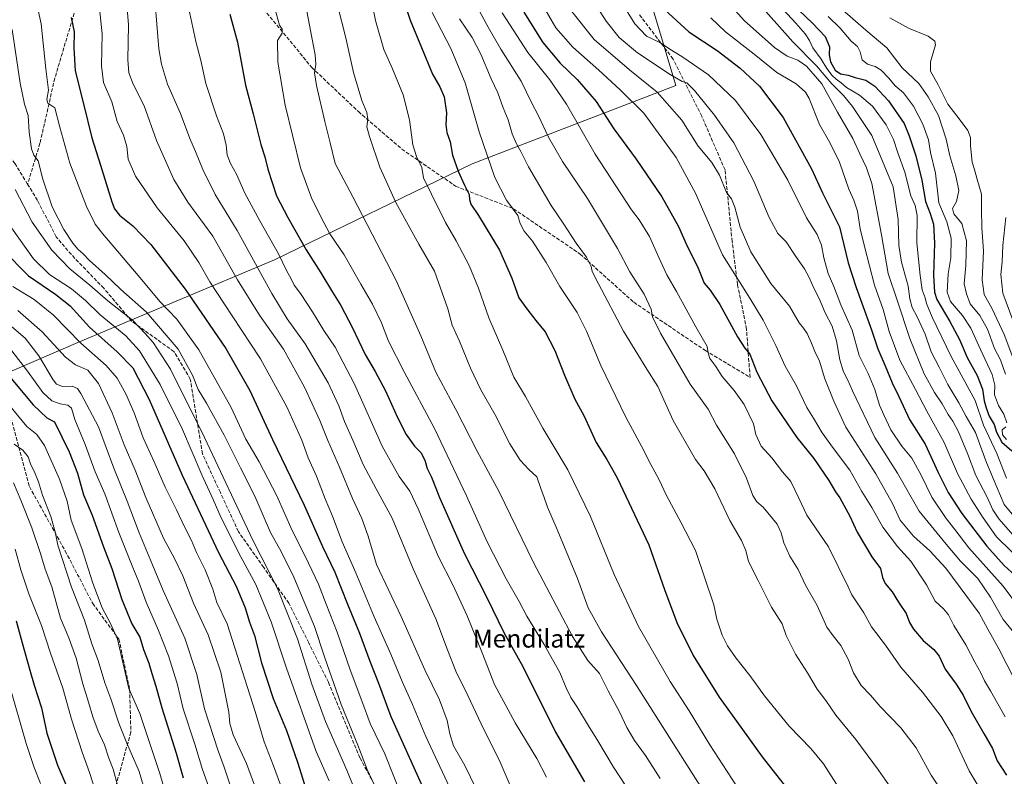
# Model space of a CAD drawing. Units: metres. Extents: x 644290 to 647735, y 4762340 to 4764726.
# Drawn here: x 645096 to 645533, y 4764090 to 4764426 of the extents above; entities that cross this region are included whole.
import ezdxf
from ezdxf.enums import TextEntityAlignment as Align

# ---------------------------------------------------------------- set-up
doc = ezdxf.new("R2010")
doc.units = ezdxf.units.M
doc.header["$MEASUREMENT"] = 0
doc.linetypes.add('DGN Style 3', pattern=[2.307223, 1.648017, -0.659207])
for name, color, linetype, lineweight in [('Arbolado forestal CxS', 92, 'Continuous', 0), ('Curva de nivel maestra', 30, 'Continuous', 30), ('Curva de nivel normal', 30, 'Continuous', 0), ('Senda', 7, 'DGN Style 3', 0), ('Texto cartográfico', 7, 'Continuous', 0)]:
    doc.layers.add(name, color=color, linetype=linetype, lineweight=lineweight)
doc.styles.add('Style-Arial', font='txt')

# ---------------------------------------------------------------- blocks, each defined once
blk = doc.blocks.new('*U10')
at = {"layer": 'Arbolado forestal CxS', "color": 92, "linetype": 'Continuous', "lineweight": 0}
blk.add_polyline3d([(644431.013, 4764656.2737, 909.711), (645306.7556, 4764674.9306, 1272.5138), (645306.2569, 4764666.8549, 1272.248), (645339.1976, 4764629.6689, 1287.6305), (645360.2327, 4764602.0763, 1298.1509), (645362.9458, 4764532.2625, 1290.8951), (645364.6501, 4764496.7373, 1283.7886), (645372.0983, 4764447.5019, 1276.1175), (645387.1893, 4764396.8721, 1263.7113), (645296.8461, 4764362.0311, 1227.1059), (645209.106, 4764319.4021, 1193.3956), (645121.8445, 4764282.7321, 1144.5236), (645047.0891, 4764250.4847, 1099.217)], dxfattribs=at)
blk = doc.blocks.new('*U14')
at = {"layer": 'Arbolado forestal CxS', "color": 92, "linetype": 'Continuous', "lineweight": 0}
blk.add_polyline3d([(645047.0891, 4764250.4847, 1099.217), (645121.8445, 4764282.7321, 1144.5236), (645209.106, 4764319.4021, 1193.3956), (645296.8461, 4764362.0311, 1227.1059), (645387.1893, 4764396.8721, 1263.7113), (645372.0983, 4764447.5019, 1276.1175), (645364.6501, 4764496.7373, 1283.7886), (645362.9458, 4764532.2625, 1290.8951), (645360.2327, 4764602.0763, 1298.1509), (645339.1976, 4764629.6689, 1287.6305), (645306.2569, 4764666.8549, 1272.248), (645306.7556, 4764674.9306, 1272.5138), (646935.713, 4764709.6341, 1086.5931)], dxfattribs=at)

msp = doc.modelspace()

# ---------------------------------------------------------------- linework, layer by layer
at = {"layer": 'Arbolado forestal CxS', "color": 92, "linetype": 'Continuous', "lineweight": 0}
msp.add_polyline3d([(645306.7556, 4764674.9307, 1272.5138), (645306.2569, 4764666.8549, 1272.248), (645339.1976, 4764629.6689, 1287.6305), (645360.2327, 4764602.0763, 1298.1509), (645362.9458, 4764532.2625, 1290.8951), (645364.6501, 4764496.7373, 1283.7886), (645372.0983, 4764447.5019, 1276.1175), (645387.1893, 4764396.8721, 1263.7113), (645296.8461, 4764362.0311, 1227.1059), (645209.106, 4764319.4021, 1193.3956), (645121.8445, 4764282.7321, 1144.5236), (645047.0891, 4764250.4847, 1099.217)], dxfattribs=at)
msp.add_polyline3d([(645306.7556, 4764674.9307, 1272.5138), (645306.2569, 4764666.8549, 1272.248), (645339.1976, 4764629.6689, 1287.6305), (645360.2327, 4764602.0763, 1298.1509), (645362.9458, 4764532.2625, 1290.8951), (645364.6501, 4764496.7373, 1283.7886), (645372.0983, 4764447.5019, 1276.1175), (645387.1893, 4764396.8721, 1263.7113), (645296.8461, 4764362.0311, 1227.1059), (645209.106, 4764319.4021, 1193.3956), (645121.8445, 4764282.7321, 1144.5236), (645047.0891, 4764250.4847, 1099.217)], dxfattribs=at)
at = {"layer": 'Curva de nivel maestra', "color": 30, "linetype": 'Continuous', "lineweight": 30, "flags": 128}
for points, elevation in [([(645262.47, 4764446.7201), (645269.35, 4764425.8201), (645274.4, 4764413.7001), (645279.18, 4764401.8401), (645282.5, 4764396.2601), (645284.45, 4764391.8801), (645285.48, 4764384.7601), (645285.14, 4764379.4701), (645285.59, 4764376.0001), (645287.01, 4764371.8401), (645288.11, 4764365.9301), (645290.54, 4764358.8801), (645293.39, 4764352.6001), (645295.51, 4764348.5001), (645295.64, 4764346.1801), (645296.23, 4764344.1901), (645299.67, 4764339.2101), (645308.9, 4764323.7701), (645314.39, 4764311.2701), (645317.52, 4764302.5601), (645321.09, 4764297.7401), (645325.13, 4764292.5001), (645329.21, 4764287.4501), (645333.53, 4764279.2801), (645337.78, 4764268.2201), (645342.38, 4764257.6601), (645346.34, 4764250.3401), (645349.53, 4764243.5401), (645351.76, 4764238.4301), (645356.53, 4764230.8201), (645361.12, 4764222.6301), (645375.13, 4764192.9801), (645382.11, 4764173.2101), (645387.63, 4764158.4201), (645394.86, 4764143.8301), (645406.4, 4764125.3001), (645414.15, 4764114.7501), (645425.53, 4764098.8801), (645436.32, 4764085.0801)], 1225), ([(645382.25, 4764430.4301), (645392.94, 4764420.7101), (645405.48, 4764412.3501), (645415.78, 4764404.5001), (645424.31, 4764396.6101), (645434.85, 4764382.6201), (645447.3, 4764359.8001), (645452.28, 4764349.2701), (645459.8, 4764334.1701), (645463.61, 4764318.1601), (645467.21, 4764307.1201), (645469.68, 4764300.3001), (645474.05, 4764288.3901), (645476.73, 4764280.0201), (645480.05, 4764272.3501), (645483.09, 4764264.8901), (645486.04, 4764258.8501), (645490.88, 4764248.5401), (645497.76, 4764237.5801), (645503.52, 4764225.0801), (645507.94, 4764216.1701), (645514.05, 4764206.9401), (645525.16, 4764192.3901), (645532.9, 4764183.8101), (645539.31, 4764177.8801)], 1275), ([(645441.73, 4764430.2501), (645447.86, 4764424.5601), (645453.41, 4764418.6301), (645455.35, 4764414.0501), (645455.24, 4764410.3801), (645455.76, 4764407.2901), (645457.86, 4764403.6801), (645460.28, 4764402.0801), (645463.65, 4764401.4201), (645466.75, 4764400.4001), (645471.49, 4764399.1801), (645475.51, 4764396.6001), (645481.54, 4764390.0901), (645488.5, 4764380.0401), (645490.75, 4764374.5601), (645493.7, 4764365.5601), (645496.25, 4764354.8001), (645497.89, 4764345.4201), (645499.95, 4764340.0901), (645501.48, 4764335.3401), (645501.98, 4764326.8601), (645501.44, 4764312.6601), (645501.92, 4764305.1101), (645502.94, 4764301.8301), (645508.81, 4764292.1601), (645513.03, 4764284.1001), (645516.5, 4764276.1001), (645520.91, 4764268.1901), (645523.26, 4764262.1001), (645524.01, 4764256.8501), (645524.93, 4764253.8301), (645526.19, 4764250.1101), (645528.4, 4764246.3701), (645529.48, 4764243.0301), (645531.77, 4764238.5101), (645536.27, 4764234.6301)], 1300), ([(645118.88, 4764426.9601), (645120.25, 4764420.6501), (645120.08, 4764413.6201), (645120.72, 4764403.2801), (645124.44, 4764388.6501), (645128.08, 4764373.6201), (645131.98, 4764361.5201), (645137, 4764345.2001), (645138.15, 4764342.1601), (645140.39, 4764339.2501), (645146.29, 4764334.4901), (645154.2, 4764326.2601), (645169.53, 4764306.5101), (645187.48, 4764280.1701), (645198.2, 4764261.4301), (645208.3, 4764239.7501), (645222.24, 4764210.5901), (645230.43, 4764192.2201), (645235.95, 4764180.8401), (645241.57, 4764166.6301), (645246.8, 4764153.8001), (645251.36, 4764141.3401), (645255.29, 4764131.5801), (645260.76, 4764116.8301), (645277.01, 4764080.7401)], 1175), ([(645189.26, 4764428.4301), (645192.66, 4764416.0501), (645196.29, 4764397.0401), (645199.72, 4764384.3301), (645203.13, 4764370.6201), (645204.86, 4764365.1401), (645206.21, 4764359.7501), (645210.01, 4764347.8801), (645215.07, 4764338.2901), (645223.24, 4764323.8401), (645229.72, 4764313.7301), (645234.82, 4764305.1601), (645238.54, 4764299.2001), (645243.69, 4764289.3001), (645249.28, 4764277.4601), (645253.8, 4764269.8701), (645258.38, 4764261.3001), (645263.64, 4764249.5301), (645267.58, 4764241.9001), (645271.2, 4764236.7701), (645274.03, 4764233.9101), (645275.78, 4764230.5501), (645276.92, 4764226.8801), (645278.84, 4764223.0601), (645282.4, 4764213.9501), (645293.36, 4764189.0201), (645303.16, 4764169.8801), (645311.08, 4764153.7401), (645319.25, 4764138.8901), (645333.76, 4764109.8801), (645346.67, 4764087.8001)], 1200), ([(645319.81, 4764429.3401), (645328.19, 4764415.9501), (645335.93, 4764406.8101), (645343.45, 4764399.5701), (645351.76, 4764389.7701), (645359.69, 4764377.5701), (645369.58, 4764364.2001), (645380.98, 4764347.4701), (645388.3, 4764334.2601), (645392.18, 4764325.5201), (645396.72, 4764316.4401), (645399.78, 4764309.1301), (645402.38, 4764306.0001), (645406.7, 4764299.5801), (645414.52, 4764285.2901), (645417.85, 4764280.2101), (645420.04, 4764277.5401), (645423.14, 4764269.6101), (645429.79, 4764256.8501), (645440.9, 4764240.5401), (645448.44, 4764231.3001), (645455.02, 4764221.5801), (645457.94, 4764216.5001), (645459.92, 4764213.8201), (645464.36, 4764205.6901), (645467.56, 4764198.5601), (645474.08, 4764187.5701), (645477.95, 4764182.4401), (645478.93, 4764178.5101), (645480.08, 4764175.8501), (645483.15, 4764172.1101), (645485.92, 4764167.5701), (645489.39, 4764162.4801), (645490.88, 4764158.5301), (645492.58, 4764155.5501), (645496.94, 4764150.5201), (645501.7, 4764146.5201), (645504, 4764143.5401), (645506.6, 4764137.8401), (645511.6, 4764131.1601), (645514.68, 4764126.2401), (645518.2, 4764119.0601), (645523.81, 4764109.1801), (645527.73, 4764102.5901), (645529.79, 4764097.0501), (645533.87, 4764090.7301)], 1250), ([(645088.64, 4764323.8401), (645100.01, 4764312.3701), (645112.18, 4764304.0601), (645118.44, 4764298.9801), (645127.07, 4764289.6501), (645139.38, 4764278.5901), (645146.25, 4764271.4601), (645153.59, 4764257.5401), (645168.12, 4764223.9301), (645184.34, 4764189.6101), (645192.16, 4764174.6101), (645196.07, 4764164.9701), (645198.08, 4764158.6701), (645200.24, 4764152.7201), (645203.42, 4764140.5301), (645208.56, 4764124.7901), (645214.39, 4764110.6001), (645219.33, 4764096.4601), (645223.21, 4764084.1601)], 1150), ([(645085.55, 4764274.7601), (645102.09, 4764255.1401), (645108.16, 4764249.3501), (645111.58, 4764247.5801), (645117.96, 4764234.3101), (645121.69, 4764224.8101), (645124.41, 4764215.1201), (645128.18, 4764206.1801), (645133.22, 4764192.0401), (645136.9, 4764182.4101), (645141.46, 4764168.7101), (645145.89, 4764157.9501), (645149.36, 4764152.0301), (645151.01, 4764146.5501), (645153.35, 4764140.5001), (645154.65, 4764135.8201), (645156.54, 4764130.1601), (645159.17, 4764120.5801), (645165.57, 4764100.4801), (645168.54, 4764089.5201)], 1125), ([(645094.56, 4764159.1801), (645097.18, 4764149.4101), (645100.65, 4764137.4001), (645102.44, 4764130.6501), (645105.76, 4764120.6501), (645108.13, 4764109.3801), (645112.86, 4764095.1801), (645121.65, 4764074.5601)], 1100)]:
    msp.add_lwpolyline(points, dxfattribs=dict(at, elevation=elevation))
at = {"layer": 'Curva de nivel normal', "color": 30, "linetype": 'Continuous', "lineweight": 0, "flags": 128}
for points, elevation in [([(645099.86, 4764450.56), (645105.65, 4764424.27), (645107.69, 4764404.17), (645108.81, 4764394.84), (645108.07, 4764390.63), (645108.63, 4764389.04), (645111.64, 4764386.97), (645113.82, 4764378.35), (645118.36, 4764362.44), (645125.66, 4764343.08), (645129.62, 4764335.31), (645132.82, 4764331.08), (645148.67, 4764312.48), (645158.35, 4764300.77), (645165.77, 4764293.11), (645175.62, 4764279.59), (645189.85, 4764253.93), (645196.36, 4764239.85), (645202.39, 4764229.77), (645210.2, 4764214.72), (645216.9, 4764199.37), (645222.78, 4764187.9), (645228.63, 4764175.52), (645231.98, 4764166.62), (645236.92, 4764154.14), (645242.66, 4764137.55), (645247.91, 4764123.68), (645251.54, 4764113.62), (645258.13, 4764100.19), (645266.03, 4764080.06)], 1170), ([(645142.38, 4764447.39), (645144.39, 4764423.84), (645144.12, 4764408.23), (645144.5, 4764402.4), (645146.49, 4764397.36), (645151.33, 4764387.86), (645156.7, 4764372.38), (645164.42, 4764355.1), (645170.74, 4764345.1), (645181.78, 4764329.93), (645192.75, 4764310.56), (645202.42, 4764294.85), (645213.14, 4764279.74), (645222.37, 4764262.99), (645229.27, 4764248.12), (645232.78, 4764239.21), (645237.96, 4764227.48), (645243.71, 4764213.54), (645247.92, 4764204.59), (645250.68, 4764196.85), (645254.39, 4764184.22), (645265.29, 4764161.18), (645275.75, 4764137.51), (645282.28, 4764124.18), (645285.8, 4764114.98), (645286.85, 4764109.01), (645288.58, 4764103.81), (645293.52, 4764095.08), (645300.91, 4764079.81)], 1185), ([(645155.22, 4764444.37), (645157.83, 4764413.18), (645158.92, 4764406.24), (645161.66, 4764397.48), (645167.45, 4764384.47), (645171.52, 4764373.39), (645174.1, 4764367.49), (645177.28, 4764359.56), (645182.78, 4764348.51), (645192.63, 4764332.5), (645207.95, 4764304.49), (645214.7, 4764293.24), (645222.69, 4764282.22), (645232.97, 4764264.85), (645237.72, 4764254.6), (645240.19, 4764247.74), (645243.94, 4764239.49), (645248.49, 4764228.64), (645254.19, 4764217.78), (645261.4, 4764204.83), (645270.69, 4764182.38), (645280.76, 4764160.17), (645285.85, 4764146.39), (645289.63, 4764136.92), (645294.9, 4764126.08), (645300.77, 4764113.49), (645309.21, 4764096.44), (645317.9, 4764076.13)], 1190), ([(645250.52, 4764443.15), (645253.88, 4764425.73), (645257.64, 4764412.86), (645261.53, 4764404.27), (645266.26, 4764392.7), (645269.03, 4764381.6), (645270.52, 4764370.52), (645272.05, 4764365.39), (645274.46, 4764360.45), (645275.2, 4764355.88), (645278.83, 4764348.66), (645285.01, 4764336.06), (645289.65, 4764327.9), (645295.48, 4764317.02), (645299.66, 4764306.88), (645304.22, 4764293.77), (645310.43, 4764279.44), (645315.28, 4764267.34), (645320.44, 4764258.74), (645328.23, 4764244.77), (645339.33, 4764226.22), (645349.31, 4764205.53), (645359.86, 4764179.87), (645370.61, 4764156.67), (645384.66, 4764132.35), (645393.02, 4764119.25), (645402.2, 4764104.26), (645419.58, 4764077.62)], 1220), ([(645130.45, 4764441.05), (645132.6, 4764419.8), (645132.32, 4764405.51), (645133.28, 4764398.14), (645136.94, 4764389.62), (645139.35, 4764380.84), (645142.09, 4764374.78), (645143.58, 4764369.8), (645144.22, 4764364.16), (645147.42, 4764356.63), (645157.02, 4764342.55), (645169.06, 4764327.94), (645175.62, 4764318.25), (645180.37, 4764309.77), (645186.97, 4764299.82), (645194.3, 4764288.51), (645202.86, 4764275.52), (645214.62, 4764254.22), (645221.24, 4764239.46), (645224.06, 4764231.64), (645227.77, 4764223.46), (645231.65, 4764213.31), (645234.92, 4764205.69), (645239.13, 4764194.31), (645245.28, 4764180.51), (645253.28, 4764161.08), (645260.75, 4764144.4), (645265.82, 4764132.25), (645270.42, 4764122.15), (645276.25, 4764107.86), (645289.84, 4764078.81)], 1180), ([(645208.42, 4764434.32), (645211.38, 4764423.59), (645212.54, 4764421.78), (645212.54, 4764420.08), (645210.44, 4764416.79), (645210.66, 4764407.2), (645213.87, 4764388.08), (645220.71, 4764360.25), (645225.66, 4764346.53), (645230.96, 4764336.09), (645233.64, 4764330.93), (645240.04, 4764321.67), (645247.4, 4764308.7), (645252.54, 4764299.85), (645256.53, 4764291.44), (645259.74, 4764283.33), (645266.61, 4764269.79), (645280.13, 4764244.59), (645294.36, 4764214.67), (645303.45, 4764194.23), (645311.9, 4764177.92), (645317.61, 4764167.83), (645321.14, 4764161.36), (645328.82, 4764148.71), (645332.4, 4764142.05), (645335.75, 4764136.33), (645338.52, 4764129.49), (645340.65, 4764125.2), (645343.3, 4764121.19), (645348.39, 4764112.62), (645352.64, 4764106), (645359.45, 4764094.34), (645365.15, 4764085.74)], 1205), ([(645296.43, 4764436.78), (645303.89, 4764422.77), (645309.47, 4764412.92), (645318.6, 4764398.75), (645323.29, 4764389.07), (645326.06, 4764383.7), (645330.69, 4764373.98), (645336.91, 4764363.11), (645348.06, 4764346.64), (645361.26, 4764324.52), (645366.7, 4764314.09), (645373.09, 4764304.28), (645376.17, 4764297.53), (645376.77, 4764294.22), (645380.34, 4764286.92), (645393.47, 4764264.23), (645401.54, 4764253.23), (645405.18, 4764246.08), (645413.21, 4764233.31), (645418.46, 4764222.5), (645421.3, 4764214.91), (645423.17, 4764212.11), (645425.98, 4764209.72), (645432.13, 4764202.1), (645433.97, 4764198.34), (645435.11, 4764193.82), (645437.79, 4764187.89), (645441.51, 4764181.96), (645444.66, 4764175.13), (645449.91, 4764166.03), (645454.18, 4764156.41), (645457.04, 4764152.61), (645460.44, 4764148.34), (645463.61, 4764142.2), (645466.03, 4764136.16), (645469.47, 4764130.51), (645473.56, 4764126.23), (645477.89, 4764121.26), (645486.93, 4764111.8), (645493.75, 4764102.82), (645500.42, 4764090.75), (645505.8, 4764082.7)], 1240), ([(645325.26, 4764437.64), (645333.96, 4764422.49), (645341.44, 4764413.8), (645353.08, 4764403.58), (645362.55, 4764394.92), (645372.95, 4764384.5), (645387.3, 4764364.86), (645395.84, 4764349.06), (645407.85, 4764321.73), (645419.99, 4764302.44), (645425.95, 4764292.62), (645431.51, 4764281.41), (645435.64, 4764272.28), (645440.66, 4764263.51), (645445.3, 4764253.85), (645448.22, 4764249.21), (645452.12, 4764242.71), (645457.08, 4764235.79), (645464.38, 4764226.18), (645469.63, 4764216.62), (645474.19, 4764209.55), (645479.04, 4764200.77), (645485.52, 4764192.28), (645491.44, 4764185.65), (645498.36, 4764175.18), (645502.24, 4764167.97), (645505.9, 4764164.61), (645508.09, 4764161.91), (645510.48, 4764157.18), (645515.81, 4764148.51), (645519.86, 4764140.85), (645522.46, 4764136.2), (645524.15, 4764132.59), (645526.83, 4764128.2), (645533.35, 4764116.64)], 1255), ([(645349.93, 4764435.48), (645356.28, 4764425.44), (645362.04, 4764418.1), (645370.22, 4764411.3), (645384.73, 4764401.68), (645390.03, 4764398.6), (645391.99, 4764397.98), (645395.45, 4764394.55), (645404.36, 4764383.63), (645412.84, 4764371.39), (645421.73, 4764354.41), (645428.54, 4764338.28), (645432.46, 4764331.14), (645436.18, 4764327.4), (645440.36, 4764320.92), (645444.24, 4764315.42), (645446.27, 4764311.69), (645448.34, 4764306.86), (645450.7, 4764302.25), (645453.46, 4764295.88), (645456.49, 4764290.07), (645458.47, 4764283.5), (645459.92, 4764275.05), (645461.49, 4764269.72), (645463.47, 4764266.04), (645465.58, 4764261.28), (645475.51, 4764240.55), (645485.49, 4764224.72), (645495.06, 4764207.95), (645507.12, 4764193.26), (645513.5, 4764185.69), (645521.1, 4764178.09), (645526.81, 4764169.69), (645532.41, 4764159.8), (645539.11, 4764151.69)], 1265), ([(645362.95, 4764434.04), (645369.06, 4764424.28), (645374.15, 4764418.7), (645380.04, 4764415.92), (645385.26, 4764412.48), (645390.28, 4764409.48), (645401.71, 4764401.58), (645413.68, 4764390.2), (645424.84, 4764375.14), (645436.88, 4764354.77), (645445.22, 4764338.11), (645449.84, 4764330.73), (645451.78, 4764326), (645452.83, 4764320.38), (645454.8, 4764313.47), (645457.27, 4764307.62), (645460.45, 4764299.45), (645465.36, 4764288.22), (645468.57, 4764277), (645472.48, 4764269.07), (645475.44, 4764261.94), (645477.6, 4764254.89), (645479.49, 4764250.72), (645482.52, 4764244.08), (645487.5, 4764236.72), (645491.86, 4764231.42), (645495.99, 4764223.88), (645500.69, 4764214.11), (645507.14, 4764204.6), (645511.01, 4764199.74), (645517.14, 4764191.69), (645532.37, 4764174.56), (645539.64, 4764164.85)], 1270), ([(645422.31, 4764435.2), (645439.08, 4764416.24), (645449.62, 4764405.63), (645456.43, 4764397.6), (645461.54, 4764392.43), (645465.56, 4764387.45), (645474.12, 4764374.72), (645483.67, 4764351.89), (645485.78, 4764337.34), (645486.16, 4764325.84), (645487.28, 4764318.5), (645490.24, 4764307.84), (645491.06, 4764302.17), (645491.96, 4764298.33), (645494.27, 4764294.15), (645497.74, 4764286.45), (645500.48, 4764278.69), (645503.97, 4764271.88), (645507.8, 4764264.06), (645512.66, 4764255.98), (645516, 4764249.99), (645520.14, 4764242.86), (645524.76, 4764230.28), (645527.99, 4764222.36), (645532.9, 4764210.9), (645538.57, 4764203.85)], 1290), ([(645171.05, 4764430.8), (645174.26, 4764416.34), (645176.4, 4764407.96), (645178.72, 4764397.73), (645183.45, 4764383.37), (645186.53, 4764375.32), (645187.66, 4764370.3), (645188.1, 4764366.1), (645189.58, 4764362.18), (645192.26, 4764357.56), (645196.02, 4764349.11), (645202.58, 4764336.71), (645210.86, 4764322.2), (645214.52, 4764314.68), (645216.55, 4764311.07), (645217.81, 4764308.21), (645220.59, 4764304.48), (645226, 4764296.44), (645231.08, 4764288.06), (645236.02, 4764280.64), (645244.57, 4764264.22), (645256.93, 4764236.82), (645264.44, 4764223.32), (645269.18, 4764216.73), (645272.9, 4764208.93), (645281.91, 4764187.71), (645288.23, 4764175.2), (645294.53, 4764161.49), (645301.24, 4764145.06), (645306.8, 4764131.02), (645315.86, 4764113.94), (645325.48, 4764098.12), (645329.86, 4764089.81)], 1195), ([(645223.04, 4764432.21), (645225.69, 4764418.17), (645227.15, 4764410.49), (645227.51, 4764406.11), (645226.92, 4764402.49), (645227.69, 4764396.84), (645231.44, 4764380.84), (645233.88, 4764371.43), (645236.07, 4764362.2), (645243.9, 4764347.36), (645263.14, 4764310.32), (645274.02, 4764285.75), (645280.65, 4764269.54), (645289.52, 4764252.99), (645298.99, 4764234.54), (645308.84, 4764216.55), (645324.01, 4764185.19), (645341.27, 4764152.31), (645348.09, 4764141.64), (645353.36, 4764135.91), (645357.15, 4764128.22), (645362.21, 4764118.86), (645365.51, 4764111.83), (645368.85, 4764106.1), (645373.68, 4764099.52), (645380.17, 4764089.26)], 1210), ([(645237.26, 4764431.92), (645240.56, 4764418.64), (645244.11, 4764402.68), (645247.92, 4764390.13), (645250.09, 4764384.85), (645250.47, 4764381.88), (645250.08, 4764378.51), (645251.32, 4764374.25), (645255.88, 4764360.64), (645263.02, 4764344.95), (645273.2, 4764326.42), (645280.17, 4764314.46), (645286.07, 4764297.7), (645287.96, 4764290.51), (645291.15, 4764283.31), (645296.02, 4764271.34), (645300.67, 4764261.83), (645307.09, 4764250.65), (645313.56, 4764237.74), (645318.1, 4764230.52), (645321.92, 4764226.44), (645325.48, 4764223.1), (645327.27, 4764217.93), (645328.76, 4764214.03), (645330.24, 4764209.64), (645334.58, 4764199.8), (645343.48, 4764177.96), (645348.32, 4764164.93), (645354.16, 4764154.31), (645369.66, 4764130.56), (645409.57, 4764067.81)], 1215), ([(645340.49, 4764430.41), (645350.98, 4764417.19), (645366.65, 4764403.76), (645378.94, 4764393.88), (645389.86, 4764381.41), (645397.05, 4764369.94), (645403.11, 4764362.6), (645406.52, 4764357.08), (645409.68, 4764349.31), (645411.82, 4764346.53), (645413.35, 4764342.88), (645415.79, 4764333.89), (645420.47, 4764323.01), (645429.3, 4764308.93), (645437.65, 4764298.87), (645441.82, 4764291.54), (645443.84, 4764289.06), (645445.38, 4764286.82), (645447.41, 4764282.49), (645448.83, 4764278.78), (645450.9, 4764274.46), (645453.33, 4764266.61), (645457.24, 4764256.67), (645462.61, 4764245.22), (645475.94, 4764224.51), (645483.36, 4764211.25), (645486.7, 4764203.93), (645492.62, 4764196.85), (645499.83, 4764190.36), (645506.99, 4764182.54), (645516.24, 4764169.99), (645521.74, 4764162.64), (645525.53, 4764155.55), (645530.42, 4764146.74), (645537.62, 4764132.86)], 1260), ([(645413.65, 4764430.03), (645417.51, 4764425.73), (645430.9, 4764413.75), (645436.5, 4764409.92), (645441.27, 4764408.12), (645445.16, 4764405.38), (645451.96, 4764397.51), (645458.9, 4764384.98), (645465.72, 4764373.37), (645468.81, 4764366.56), (645471.77, 4764360.32), (645474.08, 4764353.29), (645478.41, 4764330.56), (645481.43, 4764313.38), (645485.33, 4764301.55), (645490.93, 4764284.62), (645497.36, 4764268.93), (645501.99, 4764260.55), (645505.37, 4764255.57), (645508.04, 4764250.78), (645510.13, 4764247.87), (645512.56, 4764243.09), (645516.52, 4764233.48), (645520.23, 4764223.74), (645525.48, 4764213.78), (645527.88, 4764208.45), (645530.55, 4764204.51), (645536.66, 4764197.45)], 1285), ([(645434.73, 4764430.62), (645440.36, 4764424.58), (645444.54, 4764419.76), (645446.43, 4764416.78), (645447.89, 4764413.63), (645451.59, 4764408.6), (645454.18, 4764404.4), (645456.47, 4764401.27), (645458.24, 4764399.6), (645460.6, 4764398.06), (645462.86, 4764395.92), (645468.7, 4764392.58), (645474.44, 4764387.66), (645480.44, 4764379.43), (645483.76, 4764372.92), (645485.74, 4764366.96), (645488.74, 4764358.38), (645491.38, 4764347.92), (645493.32, 4764343.62), (645494.23, 4764339.12), (645494.15, 4764327.04), (645495.6, 4764312.48), (645496.39, 4764306.22), (645497.84, 4764302.67), (645498.38, 4764300.09), (645500.86, 4764294.04), (645509.26, 4764276.49), (645519.95, 4764257.04), (645523.62, 4764246.13), (645529.65, 4764233.5), (645533.93, 4764222.55)], 1295), ([(645461.16, 4764430.45), (645471.5, 4764421.43), (645480.79, 4764413.58), (645487.65, 4764404.73), (645494.92, 4764397.76), (645499.06, 4764391.76), (645503.78, 4764383.56), (645507.16, 4764373.05), (645508.68, 4764365.57), (645511.46, 4764356.81), (645512.72, 4764350.28), (645511.72, 4764345.34), (645509.9, 4764342.3), (645510.49, 4764339.84), (645514.1, 4764335.6), (645516.12, 4764327.9), (645515.84, 4764316.94), (645515.11, 4764308.88), (645516.08, 4764304.35), (645517.8, 4764299.98), (645522.07, 4764294.78), (645525.41, 4764288.64), (645528.58, 4764280.14), (645531.24, 4764275.15), (645533.43, 4764268.73)], 1310), ([(645279.02, 4764429.23), (645287.37, 4764413.25), (645293.71, 4764397.98), (645299.92, 4764376.35), (645306.82, 4764356.08), (645312.07, 4764345.9), (645317.07, 4764339.09), (645318.17, 4764335.66), (645319.93, 4764332.14), (645323.56, 4764327.76), (645329.63, 4764318.33), (645335.75, 4764307.59), (645343.34, 4764296.04), (645347.61, 4764287.82), (645353.96, 4764272.52), (645365, 4764249.56), (645371.92, 4764236.81), (645376.03, 4764228.59), (645379.58, 4764222.12), (645383.01, 4764214.8), (645389.54, 4764202.74), (645395.95, 4764190.48), (645403.98, 4764166.36), (645405.36, 4764159.9), (645407.72, 4764152.87), (645410.13, 4764148.15), (645413.83, 4764142.76), (645420.08, 4764134.97), (645426.57, 4764126.01), (645437.5, 4764112.49), (645447.03, 4764102.56), (645452.64, 4764095.82), (645458.53, 4764086.77)], 1230), ([(645291.27, 4764426.44), (645296.84, 4764418.16), (645300.69, 4764410.74), (645305.31, 4764399.81), (645308.21, 4764393.64), (645310.6, 4764386.87), (645312.72, 4764381.61), (645314.6, 4764375.35), (645316.46, 4764371), (645318.4, 4764367.61), (645321.82, 4764360.7), (645331.85, 4764343.52), (645337.24, 4764335.75), (645343.02, 4764326.86), (645347.58, 4764320.6), (645349.54, 4764316.51), (645350, 4764314.24), (645352.92, 4764308.8), (645363.91, 4764287.8), (645374.31, 4764270.87), (645379.14, 4764263.26), (645386.05, 4764248.21), (645395.83, 4764230.78), (645399.72, 4764225.74), (645404.48, 4764217.81), (645411.14, 4764203.76), (645416.35, 4764194.9), (645418.17, 4764190.41), (645419.46, 4764185.57), (645423.76, 4764177.15), (645429.64, 4764165.28), (645434.38, 4764157.94), (645436.1, 4764152.67), (645440.2, 4764144.45), (645445.52, 4764136.19), (645449.9, 4764128.85), (645453.78, 4764123.85), (645458.13, 4764117.37), (645467.09, 4764106.58), (645477.14, 4764092.9), (645486.37, 4764079.62)], 1235), ([(645310.11, 4764429.12), (645321.58, 4764411.51), (645331.3, 4764399.37), (645338.65, 4764388.55), (645351.34, 4764366.32), (645367.51, 4764341.61), (645370.9, 4764337.23), (645375.56, 4764329.78), (645379.6, 4764320.49), (645383.25, 4764312.86), (645387.49, 4764305.46), (645396.1, 4764289.66), (645401.06, 4764281.06), (645401.53, 4764278.16), (645402.27, 4764275.74), (645404.86, 4764272.15), (645407.73, 4764267.73), (645413.04, 4764261.43), (645417.47, 4764255.23), (645421.59, 4764246.62), (645422.67, 4764241.95), (645425, 4764236.8), (645429.8, 4764231.6), (645434.49, 4764225.36), (645438.15, 4764221.04), (645441.79, 4764213.69), (645445.24, 4764206.15), (645454.88, 4764192.14), (645463.7, 4764174.25), (645465.27, 4764170.78), (645470.54, 4764162.76), (645474.03, 4764156.59), (645480.17, 4764148.4), (645487.03, 4764138.6), (645496.6, 4764127.55), (645504.87, 4764116.72), (645510, 4764108.24), (645517.38, 4764092.66), (645525.66, 4764078.9)], 1245), ([(645402.69, 4764426.91), (645409.27, 4764420.66), (645421.88, 4764410.74), (645431.92, 4764402.64), (645440.63, 4764397.52), (645444.69, 4764393.82), (645446.33, 4764391.06), (645450.94, 4764379.51), (645455.47, 4764371.53), (645459.86, 4764362.75), (645463.95, 4764350.79), (645466.21, 4764345.9), (645467.76, 4764341.11), (645468.92, 4764333.2), (645470.91, 4764325.31), (645475.37, 4764308.26), (645479.1, 4764297.4), (645481.85, 4764287.59), (645486.62, 4764274.97), (645493.55, 4764261.96), (645498.52, 4764252.24), (645506.25, 4764238.42), (645512.15, 4764224.6), (645518.26, 4764213.26), (645523.53, 4764204.94), (645529.48, 4764196.48), (645542.61, 4764183.69)], 1280), ([(645454.82, 4764427.54), (645460.09, 4764422.25), (645465.01, 4764416.56), (645467.78, 4764414.16), (645468.92, 4764411.78), (645469.85, 4764408.23), (645472.23, 4764406.3), (645475.62, 4764405.25), (645478.26, 4764403.66), (645481.66, 4764400.1), (645484.48, 4764396.66), (645488.12, 4764393.54), (645492.63, 4764387.7), (645496.82, 4764379.66), (645499.2, 4764372.67), (645500.22, 4764367.17), (645502.4, 4764357.96), (645503.89, 4764344.78), (645507.37, 4764336.26), (645509.26, 4764329.14), (645509.16, 4764320.38), (645508.02, 4764313.24), (645507.53, 4764305.08), (645508.97, 4764300.99), (645514.4, 4764294.8), (645518.1, 4764289.12), (645522.33, 4764279.6), (645527.52, 4764268.59), (645528.71, 4764263.84), (645528.49, 4764259.47), (645530.28, 4764254.74), (645532.69, 4764250.93), (645534.06, 4764247.17)], 1305), ([(645482.05, 4764426.94), (645490.46, 4764422.35), (645499.16, 4764418.76), (645502.12, 4764416.59), (645502.4, 4764414.9), (645500.19, 4764407.42), (645500.18, 4764403.14), (645503.59, 4764397.14), (645507.8, 4764388.5), (645512.86, 4764382.1), (645516.79, 4764376.84), (645517.85, 4764373.79), (645517.85, 4764370.06), (645518.6, 4764362.86), (645519.57, 4764359.96), (645520.7, 4764355.72), (645522.76, 4764348.56), (645522.76, 4764341.84), (645522.98, 4764333.84), (645523.66, 4764323.29), (645523.04, 4764310.64), (645523.95, 4764304.13), (645527.48, 4764297.78), (645532.84, 4764286.25), (645537.14, 4764274.93)], 1315), ([(645092.78, 4764421.68), (645096.36, 4764397.86), (645098.24, 4764388.61), (645099.85, 4764383.54), (645100.27, 4764376.1), (645101.26, 4764368.75), (645102.28, 4764365.98), (645104.22, 4764363.38), (645106.34, 4764355.2), (645110.52, 4764343.06), (645115.67, 4764332.91), (645119.66, 4764326.8), (645122.02, 4764323.98), (645124.1, 4764322.24), (645127.02, 4764319.22), (645133.96, 4764312.94), (645140.95, 4764306.34), (645152.27, 4764296.28), (645166.37, 4764279.74), (645172.81, 4764268.28), (645175.3, 4764261.84), (645178.99, 4764255.86), (645186.78, 4764241.66), (645194.02, 4764227.2), (645200.44, 4764214.54), (645207.32, 4764198.51), (645212.15, 4764189.97), (645217.7, 4764178.66), (645226.83, 4764156.65), (645231.32, 4764143.21), (645238.65, 4764122.03), (645246.08, 4764103.98), (645250.26, 4764093.19), (645257.44, 4764077.72)], 1165), ([(645094.09, 4764350.63), (645101.58, 4764336.11), (645110.32, 4764323.72), (645118.38, 4764315.42), (645127.16, 4764308.23), (645135.19, 4764301.32), (645146.3, 4764292.57), (645151.8, 4764286.84), (645155.33, 4764282.82), (645162.91, 4764270.95), (645178.08, 4764240.67), (645199.56, 4764195.04), (645210.4, 4764173.62), (645219.37, 4764151.26), (645225.62, 4764131.18), (645231.68, 4764114.57), (645241.22, 4764092.93), (645246.88, 4764079.06)], 1160), ([(645533.54, 4764338.19), (645532.22, 4764325.88), (645531.94, 4764318.53), (645531.35, 4764312.91), (645532.23, 4764304.67), (645536.62, 4764292.75)], 1320), ([(645092.46, 4764333.66), (645102.23, 4764319.97), (645109.27, 4764312.96), (645119, 4764306.62), (645125.3, 4764301.47), (645131.79, 4764295.08), (645143.22, 4764285.7), (645149.3, 4764279.04), (645158.42, 4764264.16), (645168.26, 4764244.13), (645176.9, 4764224.01), (645181.95, 4764213.1), (645185.5, 4764204.94), (645194.15, 4764187.7), (645200.8, 4764175.35), (645207.62, 4764158.84), (645214.49, 4764138.18), (645227.66, 4764101.19), (645233.39, 4764088.19)], 1155), ([(645093.08, 4764307.61), (645102.54, 4764301.79), (645111.11, 4764294.83), (645123.26, 4764282.42), (645134.42, 4764272.59), (645139.36, 4764266.94), (645143.14, 4764260.06), (645146.9, 4764251.51), (645150.91, 4764240.51), (645155.75, 4764229.85), (645160.56, 4764218.53), (645165.66, 4764208.57), (645169.38, 4764200.62), (645172.24, 4764194.87), (645174.48, 4764189.6), (645178.38, 4764181.9), (645181.8, 4764173.25), (645183.54, 4764167.42), (645188.06, 4764157.94), (645200.54, 4764118.98), (645204.57, 4764105.57), (645208.69, 4764094.84), (645213.81, 4764080.77)], 1145), ([(645086.04, 4764295.24), (645098.44, 4764284.64), (645104.63, 4764276.84), (645110.92, 4764266.13), (645112.48, 4764264.24), (645115.09, 4764263.22), (645119.43, 4764263.43), (645121.66, 4764262.31), (645123.23, 4764260.13), (645130.99, 4764245.31), (645137.84, 4764227.05), (645143.82, 4764212.36), (645149.1, 4764198.36), (645155.07, 4764184.14), (645159.77, 4764172.7), (645169.41, 4764151.51), (645174.6, 4764135.38), (645178.06, 4764120.17), (645184.09, 4764101.59), (645186.77, 4764094.24), (645191.18, 4764080.92)], 1135), ([(645095.18, 4764297.02), (645106.04, 4764287.48), (645116.35, 4764276.31), (645120.78, 4764272.84), (645126.29, 4764270.54), (645131.05, 4764264.57), (645137.12, 4764251.57), (645142.44, 4764237.32), (645147.37, 4764226.07), (645152.09, 4764213.94), (645159.84, 4764195.88), (645164.7, 4764186.87), (645168.42, 4764179.14), (645173.25, 4764167.13), (645179.65, 4764153.05), (645185.34, 4764136.39), (645188.86, 4764118.72), (645189.28, 4764113.63), (645190.84, 4764108.68), (645196.66, 4764095.85), (645205.89, 4764070.98)], 1140), ([(645092.53, 4764279.14), (645099.52, 4764269.99), (645106.27, 4764260.54), (645110.41, 4764256.82), (645114.04, 4764255.56), (645117.49, 4764254.97), (645119, 4764253.61), (645120.56, 4764248.58), (645125.18, 4764237.48), (645129.49, 4764225.36), (645133.92, 4764215.54), (645140.12, 4764198.46), (645146.25, 4764182.85), (645148.85, 4764176.85), (645152.12, 4764167.54), (645157.68, 4764154.96), (645162.13, 4764143.68), (645165.9, 4764131.45), (645168.65, 4764120.2), (645173.75, 4764104.53), (645177.12, 4764093.26), (645181.5, 4764081.28)], 1130), ([(645090.95, 4764255.53), (645099.24, 4764245.46), (645103.61, 4764241.96), (645107.07, 4764237.1), (645113.73, 4764222.17), (645117.08, 4764212.29), (645118.87, 4764203.95), (645123.71, 4764191.36), (645128.55, 4764175.97), (645132.66, 4764165.03), (645136.37, 4764158.12), (645139.5, 4764151.04), (645144.45, 4764129.18), (645149.32, 4764118.05), (645158.22, 4764091.44), (645161.62, 4764079.74)], 1120), ([(645533.62, 4764245.38), (645532.01, 4764243.98), (645532.13, 4764241.86), (645533.88, 4764239.73)], 1305), ([(645093.66, 4764237.66), (645097.53, 4764234.94), (645099.77, 4764231.98), (645101, 4764228.51), (645102.54, 4764225.63), (645104.42, 4764220.98), (645106.15, 4764215.04), (645109.87, 4764205.5), (645111.88, 4764198.69), (645113.05, 4764192.87), (645119.02, 4764174.15), (645124.84, 4764159.53), (645128.13, 4764149.04), (645130.82, 4764141.69), (645133.89, 4764131.77), (645136.47, 4764124.68), (645140.08, 4764113.83), (645143.55, 4764104.89), (645149.01, 4764092.35), (645158.62, 4764059.91)], 1115), ([(645093.26, 4764220.51), (645096.52, 4764212.85), (645101.4, 4764200.48), (645105.3, 4764189.06), (645107.34, 4764182.17), (645110.29, 4764174.32), (645114.25, 4764160.46), (645117.85, 4764151.72), (645121.18, 4764142.71), (645124.03, 4764131.21), (645126.6, 4764123.14), (645128.53, 4764116.6), (645130.96, 4764110.27), (645133.75, 4764104.16), (645135.65, 4764098.26), (645137.52, 4764093.33), (645139.4, 4764086.34)], 1110), ([(645094.14, 4764191.02), (645096.58, 4764181.86), (645100.14, 4764171.22), (645105.74, 4764157.18), (645109.75, 4764144.85), (645115.24, 4764129.28), (645119.04, 4764115.59), (645123.74, 4764100.87), (645127.03, 4764091.92), (645131.59, 4764077.72)], 1105), ([(645091.44, 4764131.18), (645098.92, 4764104.85), (645102.5, 4764094.19), (645105.25, 4764087.09)], 1095)]:
    msp.add_lwpolyline(points, dxfattribs=dict(at, elevation=elevation))
at = {"layer": 'Senda', "color": 7, "linetype": 'DGN Style 3', "lineweight": 0}
for points in [[(645099.5913, 4764353.0429, 1165.7287), (645094.0597, 4764362.0777, 1163.9898), (645082.8149, 4764375.6375, 1161.2003), (645070.5779, 4764387.8745, 1156.7509), (645057.0179, 4764406.0647, 1154.88), (645042.4659, 4764426.9007, 1151.6322), (645028.5753, 4764448.7289, 1145.1105), (645026.2727, 4764453.1635, 1144.6054), (645016.8549, 4764464.4704, 1143.8373), (645008.0294, 4764477.1201, 1138.9749), (644996.8506, 4764491.8291, 1139.7385), (644993.6146, 4764504.7731, 1140.8059), (644974.1987, 4764531.8377, 1128.1921), (644965.2337, 4764549.016, 1130.2464), (644956.7703, 4764560.3063, 1125.4723)], [(645146.8495, 4764505.9097, 1190.0932), (645142.8807, 4764495.8555, 1191.9431), (645132.8265, 4764476.8055, 1189.0445), (645123.5661, 4764440.0283, 1182.9461), (645111.6599, 4764400.0761, 1178.1728), (645105.0453, 4764371.2365, 1169.0683), (645099.5913, 4764353.0429, 1165.7287)], [(645204.2641, 4764430.7679, 1206.1249), (645225.6955, 4764404.8387, 1212.0926), (645246.3331, 4764385.2595, 1219.2149), (645265.6477, 4764368.5907, 1222.4065), (645289.4601, 4764352.1865, 1240.2402), (645315.1249, 4764342.1323, 1237.5089), (645344.7046, 4764322.0517, 1260.4895), (645368.5172, 4764300.6204, 1257.2544), (645400.2672, 4764279.1891, 1265.8706), (645420.111, 4764267.2829, 1261.2411), (645418.5235, 4764288.7142, 1268.2474), (645414.5548, 4764308.5579, 1277.0418), (645412.1735, 4764327.608, 1280.5097), (645408.9985, 4764359.358, 1280.6271), (645398.6797, 4764383.1706, 1281.693), (645385.9797, 4764408.5706, 1274.2263), (645370.8984, 4764428.4144, 1286.4809)], [(644958.0637, 4764392.1079, 1106.3242), (644968.7793, 4764379.0111, 1116.2129), (644979.0981, 4764359.1673, 1123.1427), (644992.1949, 4764342.1015, 1122.1008), (645015.6107, 4764329.0047, 1132.8297), (645052.9169, 4764304.7953, 1144.2884), (645068.7919, 4764290.1109, 1139.1784), (645085.8577, 4764274.2357, 1142.1762), (645090.3625, 4764256.3712, 1137.2363), (645100.4167, 4764218.8003, 1125.9341), (645116.2917, 4764190.2253, 1133.7842), (645128.4625, 4764166.9419, 1142.6609), (645140.1042, 4764151.0669, 1138.8697), (645144.8667, 4764128.8418, 1148.7777), (645145.3959, 4764109.7918, 1138.5553), (645139.0459, 4764087.0376, 1140.0243), (645135.8709, 4764059.5208, 1123.3983), (645129.5209, 4764035.7083, 1127.5793), (645119.4667, 4764020.8916, 1103.1585), (645112.5875, 4763999.1957, 1091.2574), (645104.65, 4763984.9082, 1084.0052), (645095.0596, 4763972.197, 1076.1023)], [(645259.9401, 4764074.5801, 1192.383), (645247.0151, 4764098.4251, 1188.7486), (645233.0451, 4764131.9451, 1187.5751), (645224.3101, 4764149.4151, 1186.4144), (645215.5001, 4764167.0301, 1184.6702), (645204.3301, 4764182.9101, 1183.045), (645193.1451, 4764198.8051, 1183.4036), (645185.1101, 4764216.1451, 1183.0342), (645177.1519, 4764233.3135, 1183.3347), (645171.7813, 4764266.4967, 1177.2668), (645164.5051, 4764278.7337, 1181.1103), (645145.6535, 4764292.2937, 1180.6405), (645133.4165, 4764306.8457, 1171.3275), (645120.5181, 4764320.0749, 1172.6808), (645112.2499, 4764329.6661, 1165.491), (645103.9817, 4764345.8719, 1169.2105), (645099.5913, 4764353.0429, 1165.7287)]]:
    msp.add_polyline3d(points, dxfattribs=at)

# ---------------------------------------------------------------- block references
at = {"layer": 'Arbolado forestal CxS', "color": 92, "linetype": 'Continuous', "lineweight": 0}
for name in ['*U14', '*U10']:
    msp.add_blockref(name, (0, 0), dxfattribs=at)

# ---------------------------------------------------------------- texts
at = {"layer": 'Texto cartográfico', "color": 7, "linetype": 'Continuous', "lineweight": 0, "style": 'Style-Arial'}
msp.add_text('Mendilatz', height=8, dxfattribs=at).set_placement((645322.009, 4764151.3501), align=Align.MIDDLE_CENTER)

doc.saveas('drawing.dxf')
